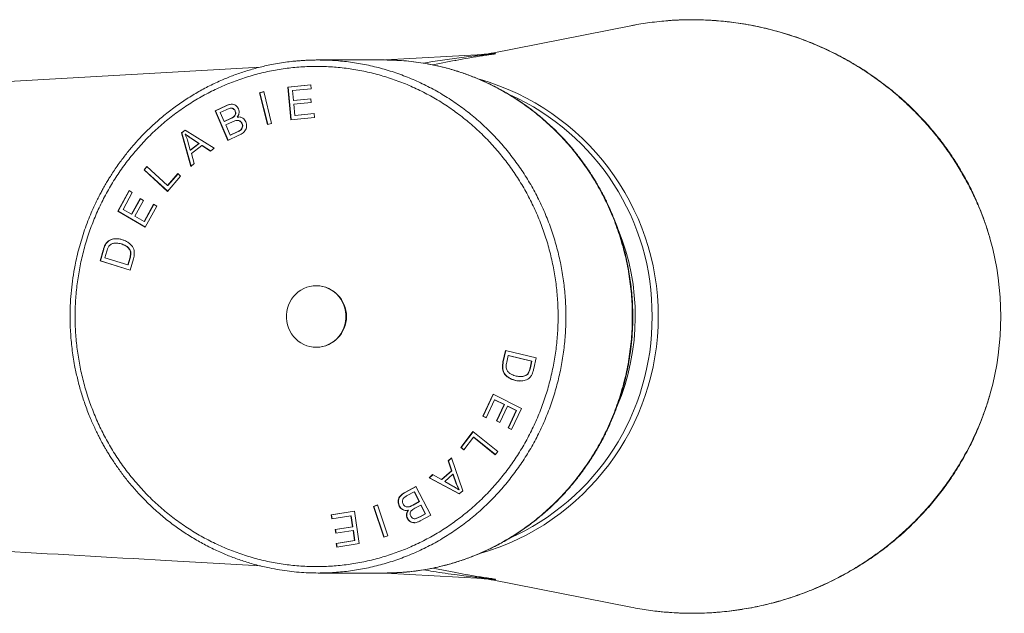
# Model space of a CAD drawing. Units: millimetres. Extents: x -145 to 430, y -115 to 321.
# Drawn here: x 148 to 225, y -115 to -69 of the extents above; entities that cross this region are included whole.
import ezdxf

# ---------------------------------------------------------------- set-up
doc = ezdxf.new("R2010")
doc.units = ezdxf.units.MM

msp = doc.modelspace()

# ---------------------------------------------------------------- linework, layer by layer
at = {"color": 7, "linetype": 'Continuous', "lineweight": 18}
for p, q in [((195.638, -69.113), (184.808, -71.254)), ((184.103, -71.352), (176.49, -71.786)), ((184.808, -71.254), (184.802, -71.256)), ((176.426, -71.785), (171.25, -71.785)), ((181.985, -71.812), (180.187, -72.167)), ((181.986, -71.818), (181.916, -71.832)), ((168.885, -73.893), (170.663, -73.723)), ((170.663, -73.723), (170.69, -74.023)), ((166.676, -74.334), (166.992, -74.25)), ((167.286, -76.808), (166.676, -74.334)), ((166.702, -74.334), (166.676, -74.334)), ((166.702, -74.334), (166.994, -74.257)), ((167.31, -76.802), (166.702, -74.334)), ((166.992, -74.25), (167.602, -76.725)), ((169.113, -76.439), (168.885, -73.893)), ((168.911, -73.893), (168.885, -73.893)), ((168.911, -73.893), (170.663, -73.725)), ((169.139, -76.437), (168.911, -73.893)), ((170.69, -74.023), (169.237, -74.163)), ((169.237, -74.163), (169.308, -74.942)), ((169.308, -74.942), (170.668, -74.812)), ((169.333, -74.942), (169.308, -74.942)), ((169.333, -74.942), (170.668, -74.814)), ((170.695, -75.111), (169.334, -75.241)), ((169.334, -75.241), (169.412, -76.108)), ((170.668, -74.812), (170.695, -75.111)), ((163.197, -75.746), (164.034, -75.355)), ((164.204, -78.056), (163.197, -75.746)), ((163.223, -75.746), (163.197, -75.746)), ((163.223, -75.746), (164.06, -75.355)), ((164.226, -78.046), (163.223, -75.746)), ((164.057, -75.672), (163.612, -75.881)), ((163.612, -75.881), (163.916, -76.579)), ((164.06, -75.355), (164.034, -75.355)), ((164.479, -75.544), (164.447, -75.544)), ((164.782, -75.772), (164.757, -75.772)), ((169.412, -76.108), (170.921, -75.963)), ((169.438, -76.108), (170.921, -75.965)), ((170.921, -75.963), (170.948, -76.263)), ((163.916, -76.579), (164.398, -76.354)), ((163.942, -76.579), (163.916, -76.579)), ((163.942, -76.579), (164.424, -76.354)), ((164.551, -76.61), (164.035, -76.852)), ((164.424, -76.354), (164.398, -76.354)), ((164.694, -76.195), (164.668, -76.195)), ((164.959, -76.236), (164.933, -76.236)), ((164.969, -76.494), (164.937, -76.494)), ((164.959, -76.236), (165.068, -76.236)), ((165.317, -76.742), (165.291, -76.742)), ((167.602, -76.725), (167.286, -76.808)), ((170.948, -76.263), (169.113, -76.439)), ((169.438, -76.108), (169.412, -76.108)), ((160.588, -77.467), (160.867, -77.25)), ((161.306, -80.079), (160.588, -77.467)), ((160.614, -77.467), (160.588, -77.467)), ((160.614, -77.467), (160.881, -77.259)), ((161.328, -80.062), (160.614, -77.467)), ((160.867, -77.25), (163.139, -78.654)), ((164.035, -76.852), (164.381, -77.645)), ((164.381, -77.645), (164.936, -77.386)), ((164.407, -77.645), (164.962, -77.386)), ((164.962, -77.386), (164.936, -77.386)), ((165.159, -77.281), (165.133, -77.281)), ((160.902, -77.576), (160.876, -77.576)), ((161.051, -78.045), (161.268, -78.807)), ((161.268, -78.807), (161.931, -78.291)), ((161.293, -78.807), (161.957, -78.291)), ((161.931, -78.291), (161.32, -77.889)), ((161.346, -77.889), (161.32, -77.889)), ((161.957, -78.291), (161.346, -77.889)), ((161.957, -78.291), (161.931, -78.291)), ((165.055, -77.659), (164.204, -78.056)), ((164.407, -77.645), (164.381, -77.645)), ((161.293, -78.807), (161.268, -78.807)), ((162.17, -78.447), (161.351, -79.084)), ((161.351, -79.084), (161.582, -79.865)), ((162.843, -78.884), (162.17, -78.447)), ((162.196, -78.447), (162.17, -78.447)), ((162.855, -78.874), (162.196, -78.447)), ((163.139, -78.654), (162.843, -78.884)), ((161.582, -79.865), (161.306, -80.079)), ((157.659, -80.351), (157.873, -80.098)), ((159.503, -82.027), (157.659, -80.351)), ((157.684, -80.351), (157.659, -80.351)), ((157.684, -80.351), (157.887, -80.111)), ((159.514, -82.014), (157.684, -80.351)), ((157.873, -80.098), (159.499, -81.577)), ((159.499, -81.577), (160.297, -80.637)), ((160.297, -80.637), (160.515, -80.835)), ((160.515, -80.835), (159.503, -82.027)), ((159.525, -81.577), (160.311, -80.65)), ((155.618, -83.577), (156.494, -81.974)), ((155.644, -83.577), (156.513, -81.986)), ((156.746, -82.123), (156.031, -83.432)), ((156.494, -81.974), (156.746, -82.123)), ((159.525, -81.577), (159.499, -81.577)), ((156.686, -83.815), (157.356, -82.59)), ((156.712, -83.815), (157.375, -82.601)), ((157.607, -82.736), (156.937, -83.962)), ((157.356, -82.59), (157.607, -82.736)), ((157.758, -84.83), (155.618, -83.577)), ((155.644, -83.577), (155.618, -83.577)), ((157.764, -84.818), (155.644, -83.577)), ((156.031, -83.432), (156.686, -83.815)), ((157.666, -84.389), (158.409, -83.029)), ((157.692, -84.389), (158.428, -83.04)), ((158.661, -83.176), (157.758, -84.83)), ((158.409, -83.029), (158.661, -83.176)), ((156.712, -83.815), (156.686, -83.815)), ((156.937, -83.962), (157.666, -84.389)), ((157.692, -84.389), (157.666, -84.389)), ((154.928, -85.886), (154.902, -85.886)), ((154.233, -87.448), (154.474, -86.612)), ((154.259, -87.448), (154.5, -86.612)), ((154.5, -86.612), (154.474, -86.612)), ((154.749, -86.703), (154.602, -87.213)), ((154.658, -86.19), (154.632, -86.19)), ((155.485, -86.056), (155.453, -86.056)), ((155.896, -86.128), (155.87, -86.128)), ((156.575, -86.601), (156.549, -86.601)), ((156.578, -88.172), (154.233, -87.448)), ((154.259, -87.448), (154.233, -87.448)), ((156.58, -88.164), (154.259, -87.448)), ((154.602, -87.213), (156.394, -87.765)), ((156.394, -87.765), (156.543, -87.247)), ((156.42, -87.765), (156.569, -87.247)), ((156.569, -87.247), (156.543, -87.247)), ((156.83, -87.296), (156.578, -88.172)), ((156.42, -87.765), (156.394, -87.765)), ((171.12, -89.385), (171.093, -89.385)), ((171.093, -94.185), (171.12, -94.185)), ((185.658, -95.326), (185.855, -94.432)), ((185.684, -95.326), (185.88, -94.438)), ((185.855, -94.432), (188.246, -94.999)), ((186.066, -94.827), (185.949, -95.355)), ((187.892, -95.26), (186.066, -94.827)), ((186.092, -94.827), (186.066, -94.827)), ((187.918, -95.26), (186.092, -94.827)), ((188.246, -94.999), (188.057, -95.851)), ((185.684, -95.326), (185.658, -95.326)), ((187.777, -95.78), (187.892, -95.26)), ((187.803, -95.78), (187.777, -95.78)), ((187.803, -95.78), (187.918, -95.26)), ((187.918, -95.26), (187.892, -95.26)), ((187.041, -96.475), (187.073, -96.475)), ((187.66, -96.192), (187.634, -96.192)), ((186.637, -96.765), (186.611, -96.765)), ((184.084, -99.549), (184.884, -97.843)), ((184.11, -99.549), (184.905, -97.854)), ((185.002, -98.277), (184.344, -99.68)), ((184.884, -97.843), (187.092, -98.954)), ((185.754, -98.655), (185.002, -98.277)), ((185.028, -98.277), (185.002, -98.277)), ((185.78, -98.655), (185.028, -98.277)), ((185.161, -99.919), (185.754, -98.655)), ((185.187, -99.919), (185.78, -98.655)), ((186.013, -98.785), (185.42, -100.05)), ((185.78, -98.655), (185.754, -98.655)), ((186.689, -99.125), (186.013, -98.785)), ((186.039, -98.785), (186.013, -98.785)), ((186.715, -99.125), (186.039, -98.785)), ((187.092, -98.954), (186.317, -100.607)), ((184.344, -99.68), (184.084, -99.549)), ((184.11, -99.549), (184.084, -99.549)), ((184.349, -99.67), (184.11, -99.549)), ((186.056, -100.476), (186.689, -99.125)), ((186.082, -100.476), (186.715, -99.125)), ((186.715, -99.125), (186.689, -99.125)), ((185.42, -100.05), (185.161, -99.919)), ((185.187, -99.919), (185.161, -99.919)), ((185.425, -100.039), (185.187, -99.919)), ((186.317, -100.607), (186.056, -100.476)), ((186.082, -100.476), (186.056, -100.476)), ((186.322, -100.596), (186.082, -100.476)), ((182.382, -102.004), (183.317, -100.752)), ((182.408, -102.004), (183.333, -100.765)), ((183.348, -101.201), (182.611, -102.188)), ((183.317, -100.752), (185.252, -102.301)), ((185.054, -102.566), (183.348, -101.201)), ((183.374, -101.201), (183.348, -101.201)), ((185.064, -102.553), (183.374, -101.201)), ((182.611, -102.188), (182.382, -102.004)), ((182.408, -102.004), (182.382, -102.004)), ((182.621, -102.175), (182.408, -102.004)), ((181.375, -103.049), (181.638, -102.817)), ((181.401, -103.049), (181.644, -102.834)), ((181.638, -102.817), (182.515, -105.384)), ((185.252, -102.301), (185.054, -102.566)), ((181.653, -103.816), (181.375, -103.049)), ((181.401, -103.049), (181.375, -103.049)), ((181.679, -103.816), (181.401, -103.049)), ((179.89, -104.362), (180.172, -104.113)), ((182.249, -105.62), (179.89, -104.362)), ((179.916, -104.362), (179.89, -104.362)), ((179.916, -104.362), (180.187, -104.122)), ((182.259, -105.611), (179.916, -104.362)), ((180.172, -104.113), (180.872, -104.506)), ((180.872, -104.506), (181.653, -103.816)), ((180.898, -104.506), (181.679, -103.816)), ((181.754, -104.087), (181.121, -104.647)), ((181.679, -103.816), (181.653, -103.816)), ((182.016, -104.836), (181.754, -104.087)), ((181.78, -104.087), (181.754, -104.087)), ((182.042, -104.836), (181.78, -104.087)), ((178.046, -105.481), (178.871, -105.027)), ((178.072, -105.481), (178.876, -105.038)), ((178.871, -105.027), (180.021, -107.266)), ((180.898, -104.506), (180.872, -104.506)), ((181.121, -104.647), (181.757, -105.01)), ((182.042, -104.836), (182.016, -104.836)), ((178.072, -105.481), (178.046, -105.481)), ((178.72, -105.449), (178.181, -105.745)), ((179.116, -106.218), (178.72, -105.449)), ((178.746, -105.449), (178.72, -105.449)), ((179.142, -106.218), (178.746, -105.449)), ((182.246, -105.293), (182.22, -105.293)), ((182.515, -105.384), (182.249, -105.62)), ((175.566, -106.591), (175.873, -106.481)), ((176.361, -108.995), (175.566, -106.591)), ((175.591, -106.591), (175.566, -106.591)), ((175.591, -106.591), (175.875, -106.49)), ((176.384, -108.986), (175.591, -106.591)), ((175.873, -106.481), (176.668, -108.886)), ((177.597, -106.575), (177.571, -106.575)), ((178.205, -106.637), (178.237, -106.637)), ((178.615, -106.494), (179.116, -106.218)), ((178.641, -106.494), (178.615, -106.494)), ((178.641, -106.494), (179.142, -106.218)), ((179.251, -106.482), (178.783, -106.74)), ((179.142, -106.218), (179.116, -106.218)), ((179.599, -107.159), (179.251, -106.482)), ((179.277, -106.482), (179.251, -106.482)), ((179.625, -107.159), (179.277, -106.482)), ((172.253, -107.257), (174.071, -106.965)), ((172.298, -107.554), (172.253, -107.257)), ((172.279, -107.257), (172.253, -107.257)), ((172.279, -107.257), (174.071, -106.969)), ((172.323, -107.55), (172.279, -107.257)), ((173.793, -107.314), (172.298, -107.554)), ((173.922, -108.173), (173.793, -107.314)), ((173.819, -107.314), (173.793, -107.314)), ((173.948, -108.173), (173.819, -107.314)), ((174.071, -106.965), (174.448, -109.487)), ((178.282, -106.893), (178.257, -106.893)), ((179.166, -107.397), (179.599, -107.159)), ((179.192, -107.397), (179.166, -107.397)), ((179.192, -107.397), (179.625, -107.159)), ((180.021, -107.266), (179.209, -107.712)), ((179.625, -107.159), (179.599, -107.159)), ((172.574, -108.389), (173.922, -108.173)), ((172.6, -108.389), (173.948, -108.173)), ((173.948, -108.173), (173.922, -108.173)), ((178.224, -107.534), (178.198, -107.534)), ((178.76, -107.553), (178.793, -107.553)), ((172.618, -108.685), (172.574, -108.389)), ((172.6, -108.389), (172.574, -108.389)), ((172.643, -108.681), (172.6, -108.389)), ((173.966, -108.468), (172.618, -108.685)), ((174.082, -109.241), (173.966, -108.468)), ((173.992, -108.468), (173.966, -108.468)), ((174.108, -109.241), (173.992, -108.468)), ((176.668, -108.886), (176.361, -108.995)), ((172.642, -109.472), (174.082, -109.241)), ((172.687, -109.77), (172.642, -109.472)), ((172.668, -109.472), (172.642, -109.472)), ((172.668, -109.472), (174.108, -109.241)), ((172.712, -109.766), (172.668, -109.472)), ((174.448, -109.487), (172.687, -109.77)), ((174.108, -109.241), (174.082, -109.241)), ((171.25, -111.785), (176.426, -111.785)), ((176.499, -111.784), (184.094, -112.217)), ((180.183, -111.401), (181.982, -111.757)), ((184.806, -112.315), (195.638, -114.456))]:
    msp.add_line(p, q, dxfattribs=at)
at = {"color": 8, "linetype": 'Continuous', "lineweight": 18, "flags": 128}
msp.add_lwpolyline([(179.459, -72.033), (180.174, -71.911), (182.068, -71.638), (183.006, -71.521), (183.914, -71.416), (184.269, -71.376), (184.437, -71.358), (184.586, -71.341), (184.667, -71.331), (184.725, -71.323), (184.742, -71.317), (184.724, -71.317), (184.684, -71.319), (184.684, -71.319), (184.684, -71.319)], dxfattribs=at)
at = {"color": 7, "linetype": 'Continuous', "lineweight": 18, "flags": 128}
for points in [[(166.721, -72.343), (132.466, -74.296), (82.156, -77.165)], [(171.093, -89.385), (170.842, -89.399), (170.594, -89.441), (170.352, -89.51), (170.119, -89.606), (169.897, -89.728), (169.69, -89.874), (169.498, -90.042), (169.326, -90.231), (169.174, -90.438), (169.044, -90.66), (168.939, -90.896), (168.859, -91.142), (168.805, -91.396), (168.778, -91.655), (168.778, -91.914), (168.805, -92.173), (168.859, -92.427), (168.939, -92.673), (169.044, -92.909), (169.174, -93.131), (169.326, -93.338), (169.498, -93.527), (169.69, -93.695), (169.897, -93.841), (170.119, -93.963), (170.352, -94.059), (170.594, -94.128), (170.842, -94.17), (171.093, -94.185), (171.343, -94.17), (171.591, -94.128), (171.833, -94.059), (172.066, -93.963), (172.288, -93.841), (172.496, -93.695), (172.687, -93.527), (172.859, -93.338), (173.011, -93.131), (173.141, -92.909), (173.246, -92.673), (173.326, -92.427), (173.38, -92.173), (173.407, -91.914), (173.407, -91.655), (173.38, -91.396), (173.326, -91.142), (173.246, -90.896), (173.141, -90.66), (173.011, -90.438), (172.859, -90.231), (172.687, -90.042), (172.496, -89.874), (172.288, -89.728), (172.066, -89.606), (171.833, -89.51), (171.591, -89.441), (171.343, -89.399), (171.093, -89.385)], [(184.094, -112.217), (184.126, -112.219), (184.236, -112.225), (184.399, -112.234), (184.523, -112.241), (184.684, -112.25), (184.684, -112.25), (184.684, -112.25)]]:
    msp.add_lwpolyline(points, dxfattribs=at)
at = {"color": 7, "linetype": 'Continuous', "lineweight": 18}
for centre, radius, start, end in [((183.641, -65.368), 6, 273.2654, 281.15275), ((178.531, -91.785), 19.237, 286.04147, 74.0451), ((178.529, -91.617), 18.753, 359.48864, 65.92289), ((178.022, -91.784), 17.956, 337.12918, 22.19349), ((171.057, -91.785), 2.401, 271.51713, 88.48287), ((178.513, -91.941), 18.769, 293.8641, 0.47684), ((183.641, -118.201), 6, 78.80758, 86.73667)]:
    msp.add_arc(centre, radius, start, end, dxfattribs=at)
msp.add_ellipse((200.512, -91.785), major_axis=(23.974, 0), ratio=0.965838, start_param=6.020467, end_param=6.545904, dxfattribs=at)
for points, knots in [([(198.044, -68.77), (197.793, -68.794), (197.075, -68.859), (196.272, -68.98), (195.727, -69.1), (195.639, -69.119)], [0, 0, 0, 0, 0.311768, 0.889041, 1, 1, 1, 1]), ([(218.03, -76.032), (218.006, -76.007), (217.807, -75.796), (217.415, -75.416), (216.854, -74.893), (216.274, -74.39), (215.677, -73.904), (215.064, -73.436), (214.436, -72.988), (213.793, -72.559), (213.135, -72.151), (212.464, -71.763), (211.781, -71.396), (211.085, -71.05), (210.378, -70.727), (209.661, -70.425), (208.933, -70.146), (208.197, -69.89), (207.453, -69.658), (206.701, -69.448), (205.942, -69.263), (205.178, -69.101), (204.409, -68.963), (203.635, -68.85), (202.859, -68.761), (202.08, -68.696), (201.3, -68.657), (200.519, -68.641), (199.738, -68.65), (198.958, -68.686), (198.393, -68.724), (198.089, -68.757), (198.044, -68.762)], [0, 0, 0, 0, 0.004738, 0.039566, 0.074448, 0.109385, 0.144375, 0.179417, 0.214509, 0.249649, 0.284836, 0.320066, 0.355338, 0.39065, 0.425997, 0.461378, 0.496788, 0.532226, 0.567688, 0.603169, 0.638668, 0.67418, 0.709701, 0.745228, 0.780757, 0.816284, 0.851804, 0.887314, 0.92281, 0.958289, 0.993747, 1, 1, 1, 1]), ([(184.669, -71.32), (184.605, -71.323), (184.471, -71.331), (184.34, -71.338), (184.218, -71.345), (184.139, -71.35), (184.109, -71.351), (184.103, -71.352)], [0, 0, 0, 0, 0.18856, 0.393342, 0.59806, 0.913423, 1, 1, 1, 1]), ([(171.25, -71.785), (171.137, -71.785), (170.927, -71.787), (170.629, -71.797), (170.352, -71.807), (170.063, -71.823), (169.751, -71.845), (169.343, -71.881), (168.831, -71.939), (168.225, -72.028), (167.469, -72.164), (166.593, -72.362), (165.614, -72.641), (164.674, -72.962), (163.727, -73.343), (162.769, -73.791), (161.805, -74.312), (160.873, -74.886), (159.971, -75.514), (159.098, -76.199), (158.253, -76.944), (157.508, -77.682), (156.853, -78.402), (156.277, -79.094), (155.8, -79.726), (155.424, -80.262), (155.157, -80.665), (154.935, -81.017), (154.756, -81.314), (154.604, -81.573), (154.458, -81.832), (154.298, -82.125), (154.121, -82.464), (153.933, -82.841), (153.739, -83.253), (153.518, -83.753), (153.275, -84.349), (153.024, -85.034), (152.795, -85.735), (152.596, -86.431), (152.425, -87.116), (152.258, -87.895), (152.108, -88.768), (151.987, -89.742), (151.914, -90.713), (151.883, -91.794), (151.915, -92.988), (152.033, -94.297), (152.22, -95.502), (152.455, -96.602), (152.721, -97.602), (153.045, -98.612), (153.355, -99.427), (153.619, -100.048), (153.807, -100.463), (153.989, -100.842), (154.153, -101.166), (154.289, -101.427), (154.397, -101.626), (154.492, -101.796), (154.593, -101.976), (154.725, -102.202), (154.888, -102.475), (155.16, -102.91), (155.549, -103.495), (156.074, -104.214), (156.651, -104.933), (157.329, -105.7), (158.098, -106.48), (158.952, -107.248), (159.822, -107.943), (160.714, -108.577), (161.634, -109.157), (162.585, -109.684), (163.534, -110.14), (164.482, -110.534), (165.434, -110.872), (166.423, -111.163), (167.362, -111.384), (168.225, -111.543), (168.995, -111.653), (169.744, -111.727), (170.489, -111.775), (170.995, -111.781), (171.25, -111.785)], [0, 0, 0, 0, 0.005385, 0.010008, 0.014377, 0.019135, 0.024289, 0.029839, 0.039359, 0.049714, 0.060042, 0.077247, 0.093952, 0.110157, 0.126085, 0.144137, 0.162027, 0.179788, 0.197658, 0.215688, 0.233876, 0.25248, 0.266586, 0.281112, 0.296057, 0.304882, 0.31271, 0.319396, 0.324939, 0.329422, 0.333894, 0.33927, 0.345489, 0.352264, 0.359557, 0.367367, 0.37852, 0.390473, 0.402326, 0.413882, 0.425141, 0.436102, 0.451986, 0.467485, 0.482979, 0.498473, 0.519135, 0.540017, 0.561235, 0.57737, 0.593809, 0.610747, 0.628187, 0.63563, 0.643155, 0.650065, 0.655879, 0.660597, 0.664219, 0.666779, 0.669975, 0.674178, 0.679387, 0.685276, 0.698933, 0.713272, 0.728295, 0.743583, 0.762859, 0.781473, 0.799431, 0.81715, 0.83487, 0.85259, 0.870428, 0.886504, 0.903052, 0.920073, 0.937282, 0.950555, 0.963344, 0.975647, 0.987729, 1, 1, 1, 1]), ([(176.426, -111.785), (176.539, -111.784), (176.749, -111.783), (177.047, -111.773), (177.324, -111.762), (177.613, -111.746), (177.925, -111.724), (178.333, -111.688), (178.845, -111.63), (179.451, -111.541), (180.208, -111.405), (181.083, -111.207), (182.062, -110.929), (183.002, -110.607), (183.949, -110.226), (184.907, -109.778), (185.871, -109.257), (186.803, -108.683), (187.705, -108.055), (188.578, -107.37), (189.423, -106.625), (190.168, -105.888), (190.824, -105.167), (191.399, -104.475), (191.877, -103.843), (192.252, -103.307), (192.519, -102.904), (192.741, -102.552), (192.92, -102.256), (193.072, -101.996), (193.218, -101.737), (193.378, -101.444), (193.555, -101.105), (193.743, -100.728), (193.937, -100.316), (194.158, -99.816), (194.401, -99.22), (194.652, -98.535), (194.881, -97.834), (195.081, -97.138), (195.251, -96.453), (195.418, -95.674), (195.568, -94.801), (195.689, -93.827), (195.762, -92.857), (195.793, -91.775), (195.761, -90.581), (195.643, -89.272), (195.456, -88.067), (195.221, -86.967), (194.955, -85.968), (194.631, -84.957), (194.321, -84.142), (194.057, -83.521), (193.869, -83.106), (193.687, -82.727), (193.523, -82.403), (193.387, -82.143), (193.279, -81.943), (193.185, -81.773), (193.083, -81.593), (192.951, -81.367), (192.788, -81.094), (192.517, -80.659), (192.127, -80.074), (191.602, -79.355), (191.025, -78.636), (190.347, -77.869), (189.578, -77.089), (188.724, -76.322), (187.854, -75.626), (186.962, -74.992), (186.043, -74.412), (185.091, -73.885), (184.143, -73.429), (183.194, -73.035), (182.242, -72.697), (181.253, -72.406), (180.314, -72.185), (179.451, -72.026), (178.681, -71.917), (177.932, -71.843), (177.187, -71.794), (176.681, -71.788), (176.426, -71.785)], [0, 0, 0, 0, 0.005385, 0.010008, 0.014377, 0.019135, 0.024289, 0.029839, 0.039359, 0.049714, 0.060042, 0.077247, 0.093952, 0.110157, 0.126085, 0.144137, 0.162027, 0.179788, 0.197658, 0.215688, 0.233876, 0.25248, 0.266586, 0.281112, 0.296057, 0.304882, 0.31271, 0.319396, 0.324939, 0.329422, 0.333894, 0.33927, 0.345489, 0.352264, 0.359557, 0.367367, 0.37852, 0.390473, 0.402326, 0.413882, 0.425141, 0.436102, 0.451986, 0.467485, 0.482979, 0.498473, 0.519135, 0.540017, 0.561235, 0.57737, 0.593809, 0.610747, 0.628187, 0.63563, 0.643155, 0.650065, 0.655879, 0.660597, 0.664219, 0.666779, 0.669975, 0.674178, 0.679387, 0.685276, 0.698933, 0.713272, 0.728295, 0.743583, 0.762859, 0.781473, 0.799431, 0.81715, 0.83487, 0.852589, 0.870428, 0.886504, 0.903052, 0.920073, 0.937282, 0.950555, 0.963344, 0.975647, 0.987729, 1, 1, 1, 1]), ([(171.12, -72.285), (170.71, -72.293), (169.889, -72.309), (168.662, -72.439), (167.444, -72.647), (166.241, -72.937), (165.06, -73.307), (163.907, -73.756), (162.786, -74.282), (161.698, -74.885), (160.649, -75.56), (159.645, -76.305), (158.691, -77.114), (157.792, -77.986), (156.95, -78.917), (156.168, -79.904), (155.449, -80.944), (154.797, -82.029), (154.215, -83.155), (153.706, -84.317), (153.272, -85.51), (152.915, -86.732), (152.635, -87.978), (152.433, -89.239), (152.312, -90.51), (152.271, -91.784), (152.312, -93.059), (152.433, -94.329), (152.635, -95.591), (152.915, -96.837), (153.272, -98.059), (153.706, -99.252), (154.214, -100.413), (154.796, -101.539), (155.449, -102.625), (156.168, -103.665), (156.95, -104.652), (157.792, -105.583), (158.691, -106.454), (159.645, -107.264), (160.649, -108.008), (161.698, -108.684), (162.785, -109.287), (163.907, -109.813), (165.06, -110.262), (166.24, -110.632), (167.443, -110.922), (168.662, -111.131), (169.889, -111.257), (171.12, -111.298), (172.351, -111.257), (173.579, -111.131), (174.797, -110.922), (176, -110.632), (177.181, -110.262), (178.333, -109.813), (179.455, -109.287), (180.543, -108.685), (181.591, -108.009), (182.596, -107.264), (183.55, -106.455), (184.449, -105.583), (185.29, -104.653), (186.073, -103.665), (186.792, -102.625), (187.444, -101.54), (188.026, -100.414), (188.535, -99.252), (188.968, -98.059), (189.326, -96.837), (189.606, -95.591), (189.808, -94.33), (189.929, -93.059), (189.969, -91.785), (189.929, -90.51), (189.808, -89.24), (189.606, -87.978), (189.326, -86.733), (188.969, -85.51), (188.535, -84.317), (188.026, -83.156), (187.445, -82.03), (186.792, -80.944), (186.073, -79.904), (185.291, -78.917), (184.449, -77.986), (183.55, -77.115), (182.596, -76.305), (181.592, -75.561), (180.543, -74.885), (179.456, -74.282), (178.334, -73.756), (177.181, -73.307), (176.001, -72.937), (174.797, -72.647), (173.579, -72.439), (172.351, -72.309), (171.531, -72.293), (171.12, -72.285)], [0, 0, 0, 0, 0.010402, 0.020804, 0.03125, 0.041695, 0.052096, 0.0625, 0.072898, 0.0833, 0.09375, 0.104195, 0.114596, 0.125, 0.135398, 0.1458, 0.15625, 0.166695, 0.177096, 0.1875, 0.197898, 0.2083, 0.21875, 0.229195, 0.239596, 0.25, 0.260398, 0.2708, 0.28125, 0.291695, 0.302096, 0.3125, 0.322898, 0.3333, 0.34375, 0.354195, 0.364596, 0.375, 0.385398, 0.3958, 0.40625, 0.416695, 0.427096, 0.4375, 0.447898, 0.4583, 0.46875, 0.479195, 0.489596, 0.5, 0.510398, 0.5208, 0.53125, 0.541695, 0.552096, 0.5625, 0.572898, 0.5833, 0.59375, 0.604195, 0.614596, 0.625, 0.635398, 0.6458, 0.65625, 0.666695, 0.677096, 0.6875, 0.697898, 0.7083, 0.71875, 0.729195, 0.739596, 0.75, 0.760398, 0.7708, 0.78125, 0.791695, 0.802096, 0.8125, 0.822898, 0.8333, 0.84375, 0.854195, 0.864596, 0.875, 0.885398, 0.8958, 0.90625, 0.916695, 0.927096, 0.9375, 0.947898, 0.9583, 0.96875, 0.979199, 0.9896, 1, 1, 1, 1]), ([(164.034, -75.355), (164.1, -75.326), (164.233, -75.269), (164.446, -75.223), (164.65, -75.245), (164.816, -75.332), (164.948, -75.446), (165.004, -75.549), (165.031, -75.6)], [0, 0, 0, 0, 0.187013, 0.373722, 0.559996, 0.706655, 0.85337, 1, 1, 1, 1]), ([(164.06, -75.355), (164.126, -75.328), (164.259, -75.273), (164.414, -75.225), (164.498, -75.237), (164.51, -75.239)], [0, 0, 0, 0, 0.460912, 0.921073, 1, 1, 1, 1]), ([(164.757, -75.772), (164.741, -75.741), (164.709, -75.679), (164.635, -75.604), (164.545, -75.552), (164.431, -75.537), (164.309, -75.568), (164.182, -75.616), (164.099, -75.654), (164.057, -75.672)], [0, 0, 0, 0, 0.125065, 0.250034, 0.37485, 0.499643, 0.66615, 0.833052, 1, 1, 1, 1]), ([(164.782, -75.772), (164.767, -75.741), (164.735, -75.678), (164.661, -75.605), (164.573, -75.552), (164.508, -75.547), (164.476, -75.545)], [0, 0, 0, 0, 0.254973, 0.509751, 0.764221, 1, 1, 1, 1]), ([(164.668, -76.195), (164.698, -76.164), (164.758, -76.102), (164.798, -75.983), (164.792, -75.869), (164.768, -75.804), (164.757, -75.772)], [0, 0, 0, 0, 0.280149, 0.55949, 0.779692, 1, 1, 1, 1]), ([(164.694, -76.195), (164.724, -76.164), (164.784, -76.102), (164.824, -75.983), (164.818, -75.869), (164.794, -75.804), (164.782, -75.772)], [0, 0, 0, 0, 0.280149, 0.559488, 0.779689, 1, 1, 1, 1]), ([(165.031, -75.6), (165.051, -75.661), (165.091, -75.781), (165.076, -75.962), (165.02, -76.116), (164.962, -76.196), (164.933, -76.236)], [0, 0, 0, 0, 0.279697, 0.559453, 0.779633, 1, 1, 1, 1]), ([(164.398, -76.354), (164.451, -76.329), (164.546, -76.285), (164.631, -76.222), (164.668, -76.195)], [0, 0, 0, 0, 0.560337, 1, 1, 1, 1]), ([(164.424, -76.354), (164.477, -76.329), (164.572, -76.285), (164.657, -76.222), (164.694, -76.195)], [0, 0, 0, 0, 0.560335, 1, 1, 1, 1]), ([(165.291, -76.742), (165.275, -76.709), (165.241, -76.643), (165.164, -76.564), (165.068, -76.511), (164.95, -76.487), (164.818, -76.506), (164.682, -76.552), (164.595, -76.591), (164.551, -76.61)], [0, 0, 0, 0, 0.1249957, 0.2499185, 0.3748421, 0.4997517, 0.6662324, 0.833089, 1, 1, 1, 1]), ([(164.933, -76.236), (165.009, -76.23), (165.161, -76.22), (165.363, -76.302), (165.513, -76.435), (165.569, -76.544), (165.597, -76.598)], [0, 0, 0, 0, 0.280146, 0.559652, 0.779719, 1, 1, 1, 1]), ([(165.317, -76.742), (165.301, -76.709), (165.267, -76.643), (165.189, -76.564), (165.094, -76.513), (165.016, -76.491), (164.973, -76.496), (164.966, -76.497)], [0, 0, 0, 0, 0.2381625, 0.4761898, 0.7142189, 0.9522287, 1, 1, 1, 1]), ([(165.597, -76.598), (165.619, -76.658), (165.662, -76.778), (165.668, -76.971), (165.633, -77.161), (165.533, -77.329), (165.393, -77.464), (165.23, -77.572), (165.113, -77.63), (165.055, -77.659)], [0, 0, 0, 0, 0.139989, 0.279932, 0.419806, 0.559498, 0.706219, 0.85308, 1, 1, 1, 1]), ([(165.133, -77.281), (165.178, -77.246), (165.267, -77.175), (165.333, -77.022), (165.337, -76.871), (165.307, -76.785), (165.291, -76.742)], [0, 0, 0, 0, 0.280527, 0.559236, 0.779476, 1, 1, 1, 1]), ([(165.159, -77.281), (165.203, -77.246), (165.293, -77.175), (165.359, -77.022), (165.363, -76.871), (165.333, -76.785), (165.317, -76.742)], [0, 0, 0, 0, 0.280522, 0.559236, 0.779476, 1, 1, 1, 1]), ([(223.663, -85.771), (223.569, -85.451), (223.382, -84.81), (223.018, -83.789), (222.575, -82.71), (222.037, -81.583), (221.432, -80.478), (220.759, -79.398), (220.022, -78.346), (219.231, -77.35), (218.564, -76.579), (218.148, -76.161), (218.025, -76.037)], [0, 0, 0, 0, 0.0879937, 0.1761679, 0.2859149, 0.3957478, 0.5054975, 0.6183845, 0.7313611, 0.8442511, 0.9539581, 1, 1, 1, 1]), ([(164.936, -77.386), (164.974, -77.369), (165.041, -77.337), (165.105, -77.298), (165.133, -77.281)], [0, 0, 0, 0, 0.560082, 1, 1, 1, 1]), ([(164.962, -77.386), (165, -77.369), (165.067, -77.337), (165.131, -77.298), (165.159, -77.281)], [0, 0, 0, 0, 0.560081, 1, 1, 1, 1]), ([(160.876, -77.576), (160.914, -77.662), (160.981, -77.815), (161.029, -77.975), (161.051, -78.045)], [0, 0, 0, 0, 0.559972, 1, 1, 1, 1]), ([(161.32, -77.889), (161.235, -77.833), (161.084, -77.733), (160.94, -77.624), (160.876, -77.576)], [0, 0, 0, 0, 0.560012, 1, 1, 1, 1]), ([(161.346, -77.889), (161.261, -77.833), (161.11, -77.733), (160.966, -77.624), (160.902, -77.576)], [0, 0, 0, 0, 0.560009, 1, 1, 1, 1]), ([(154.632, -86.19), (154.672, -86.124), (154.745, -86.006), (154.854, -85.923), (154.902, -85.886)], [0, 0, 0, 0, 0.559888, 1, 1, 1, 1]), ([(154.658, -86.19), (154.698, -86.124), (154.771, -86.006), (154.88, -85.923), (154.928, -85.886)], [0, 0, 0, 0, 0.559886, 1, 1, 1, 1]), ([(154.902, -85.886), (154.962, -85.851), (155.082, -85.78), (155.285, -85.728), (155.503, -85.713), (155.735, -85.734), (155.892, -85.777), (155.97, -85.799)], [0, 0, 0, 0, 0.186563, 0.373132, 0.559811, 0.779868, 1, 1, 1, 1]), ([(154.928, -85.886), (154.988, -85.851), (155.108, -85.78), (155.306, -85.727), (155.44, -85.722), (155.505, -85.72)], [0, 0, 0, 0, 0.3400196, 0.680043, 1, 1, 1, 1]), ([(155.97, -85.799), (156.056, -85.828), (156.227, -85.886), (156.462, -86.026), (156.672, -86.204), (156.819, -86.417), (156.897, -86.645), (156.909, -86.865), (156.886, -87.084), (156.849, -87.225), (156.83, -87.296)], [0, 0, 0, 0, 0.140141, 0.280212, 0.420198, 0.560021, 0.66982, 0.779795, 0.889874, 1, 1, 1, 1]), ([(154.474, -86.612), (154.497, -86.531), (154.539, -86.386), (154.604, -86.25), (154.632, -86.19)], [0, 0, 0, 0, 0.560174, 1, 1, 1, 1]), ([(154.5, -86.612), (154.523, -86.531), (154.565, -86.386), (154.629, -86.25), (154.658, -86.19)], [0, 0, 0, 0, 0.560172, 1, 1, 1, 1]), ([(154.917, -86.302), (154.878, -86.373), (154.807, -86.5), (154.767, -86.641), (154.749, -86.703)], [0, 0, 0, 0, 0.559291, 1, 1, 1, 1]), ([(155.87, -86.128), (155.808, -86.111), (155.684, -86.077), (155.493, -86.05), (155.289, -86.065), (155.08, -86.137), (154.971, -86.247), (154.917, -86.302)], [0, 0, 0, 0, 0.187132, 0.374183, 0.560985, 0.780912, 1, 1, 1, 1]), ([(155.896, -86.128), (155.834, -86.112), (155.71, -86.079), (155.57, -86.052), (155.494, -86.059), (155.482, -86.06)], [0, 0, 0, 0, 0.456397, 0.912585, 1, 1, 1, 1]), ([(156.549, -86.601), (156.504, -86.535), (156.413, -86.402), (156.228, -86.276), (156.046, -86.187), (155.929, -86.148), (155.87, -86.128)], [0, 0, 0, 0, 0.2793098, 0.5593173, 0.779635, 1, 1, 1, 1]), ([(156.575, -86.601), (156.53, -86.535), (156.439, -86.402), (156.254, -86.276), (156.072, -86.187), (155.955, -86.148), (155.896, -86.128)], [0, 0, 0, 0, 0.279312, 0.559319, 0.779633, 1, 1, 1, 1]), ([(156.543, -87.247), (156.559, -87.187), (156.591, -87.068), (156.613, -86.897), (156.603, -86.737), (156.567, -86.646), (156.549, -86.601)], [0, 0, 0, 0, 0.280339, 0.560422, 0.780355, 1, 1, 1, 1]), ([(156.569, -87.247), (156.585, -87.187), (156.617, -87.068), (156.639, -86.897), (156.629, -86.737), (156.593, -86.646), (156.575, -86.601)], [0, 0, 0, 0, 0.280341, 0.560424, 0.780356, 1, 1, 1, 1]), ([(186.611, -96.765), (186.524, -96.741), (186.35, -96.694), (186.106, -96.571), (185.885, -96.407), (185.724, -96.203), (185.632, -95.981), (185.606, -95.761), (185.616, -95.541), (185.644, -95.397), (185.658, -95.326)], [0, 0, 0, 0, 0.140134, 0.280179, 0.420172, 0.559987, 0.669824, 0.779794, 0.889868, 1, 1, 1, 1]), ([(186.637, -96.765), (186.55, -96.741), (186.375, -96.694), (186.131, -96.571), (185.911, -96.407), (185.75, -96.203), (185.657, -95.981), (185.632, -95.761), (185.642, -95.541), (185.67, -95.397), (185.684, -95.326)], [0, 0, 0, 0, 0.140133, 0.280178, 0.420171, 0.559987, 0.669824, 0.779794, 0.889868, 1, 1, 1, 1]), ([(185.949, -95.355), (185.937, -95.416), (185.912, -95.537), (185.901, -95.71), (185.92, -95.87), (185.962, -95.957), (185.983, -96.001)], [0, 0, 0, 0, 0.280315, 0.560409, 0.780393, 1, 1, 1, 1]), ([(187.634, -96.192), (187.669, -96.118), (187.731, -95.986), (187.763, -95.843), (187.777, -95.78)], [0, 0, 0, 0, 0.559291, 1, 1, 1, 1]), ([(187.66, -96.192), (187.695, -96.118), (187.757, -95.986), (187.789, -95.843), (187.803, -95.78)], [0, 0, 0, 0, 0.55929, 1, 1, 1, 1]), ([(188.057, -95.851), (188.039, -95.934), (188.005, -96.082), (187.95, -96.222), (187.926, -96.284)], [0, 0, 0, 0, 0.560177, 1, 1, 1, 1]), ([(185.983, -96.001), (186.032, -96.064), (186.131, -96.191), (186.324, -96.305), (186.511, -96.382), (186.631, -96.413), (186.691, -96.429)], [0, 0, 0, 0, 0.279321, 0.559326, 0.779641, 1, 1, 1, 1]), ([(187.675, -96.607), (187.617, -96.646), (187.501, -96.724), (187.302, -96.79), (187.084, -96.82), (186.851, -96.814), (186.691, -96.781), (186.611, -96.765)], [0, 0, 0, 0, 0.186558, 0.373124, 0.559797, 0.779873, 1, 1, 1, 1]), ([(186.691, -96.429), (186.754, -96.442), (186.88, -96.469), (187.073, -96.481), (187.252, -96.459), (187.406, -96.395), (187.538, -96.314), (187.602, -96.233), (187.634, -96.192)], [0, 0, 0, 0, 0.186886, 0.373665, 0.560176, 0.706885, 0.853519, 1, 1, 1, 1]), ([(187.07, -96.473), (187.08, -96.474), (187.153, -96.479), (187.278, -96.458), (187.432, -96.396), (187.564, -96.314), (187.628, -96.233), (187.66, -96.192)], [0, 0, 0, 0, 0.042295, 0.327485, 0.551808, 0.776022, 1, 1, 1, 1]), ([(187.926, -96.284), (187.889, -96.353), (187.824, -96.476), (187.72, -96.567), (187.675, -96.607)], [0, 0, 0, 0, 0.559963, 1, 1, 1, 1]), ([(187.043, -96.811), (186.988, -96.811), (186.851, -96.811), (186.717, -96.782), (186.637, -96.765)], [0, 0, 0, 0, 0.404297, 1, 1, 1, 1]), ([(218.014, -107.543), (218.225, -107.327), (218.746, -106.791), (219.514, -105.876), (220.331, -104.8), (221.088, -103.664), (221.783, -102.472), (222.335, -101.378), (222.767, -100.401), (223.102, -99.548), (223.405, -98.681), (223.577, -98.093), (223.663, -97.798)], [0, 0, 0, 0, 0.079598, 0.197057, 0.314417, 0.435516, 0.556725, 0.67782, 0.758092, 0.838363, 0.919182, 1, 1, 1, 1]), ([(181.757, -105.01), (181.845, -105.06), (182.002, -105.15), (182.154, -105.249), (182.22, -105.293)], [0, 0, 0, 0, 0.560011, 1, 1, 1, 1]), ([(182.22, -105.293), (182.178, -105.21), (182.101, -105.061), (182.042, -104.905), (182.016, -104.836)], [0, 0, 0, 0, 0.559954, 1, 1, 1, 1]), ([(182.246, -105.293), (182.203, -105.21), (182.127, -105.061), (182.068, -104.905), (182.042, -104.836)], [0, 0, 0, 0, 0.559953, 1, 1, 1, 1]), ([(177.571, -106.575), (177.545, -106.517), (177.495, -106.4), (177.478, -106.207), (177.5, -106.016), (177.589, -105.841), (177.721, -105.698), (177.877, -105.578), (177.99, -105.513), (178.046, -105.481)], [0, 0, 0, 0, 0.139981, 0.279946, 0.419825, 0.559551, 0.706237, 0.853082, 1, 1, 1, 1]), ([(177.597, -106.575), (177.571, -106.517), (177.52, -106.4), (177.504, -106.207), (177.526, -106.016), (177.615, -105.841), (177.747, -105.698), (177.903, -105.578), (178.015, -105.513), (178.072, -105.481)], [0, 0, 0, 0, 0.139981, 0.279946, 0.419826, 0.559552, 0.706237, 0.853083, 1, 1, 1, 1]), ([(177.992, -105.862), (177.95, -105.901), (177.865, -105.978), (177.808, -106.135), (177.813, -106.287), (177.849, -106.37), (177.867, -106.412)], [0, 0, 0, 0, 0.2805092, 0.5591872, 0.7794643, 1, 1, 1, 1]), ([(178.181, -105.745), (178.145, -105.765), (178.08, -105.801), (178.019, -105.844), (177.992, -105.862)], [0, 0, 0, 0, 0.560105, 1, 1, 1, 1]), ([(82.206, -106.407), (85.512, -106.596), (93.294, -107.04), (105.566, -107.739), (119.012, -108.506), (132.459, -109.273), (145.906, -110.039), (157.33, -110.691), (164.277, -111.087), (166.737, -111.227)], [0, 0, 0, 0, 0.117763, 0.277164, 0.436379, 0.595418, 0.754287, 0.912995, 1, 1, 1, 1]), ([(178.257, -106.893), (178.181, -106.903), (178.03, -106.924), (177.824, -106.856), (177.666, -106.732), (177.602, -106.627), (177.571, -106.575)], [0, 0, 0, 0, 0.280153, 0.559601, 0.779705, 1, 1, 1, 1]), ([(178.126, -106.902), (178.103, -106.905), (178.004, -106.915), (177.849, -106.853), (177.691, -106.733), (177.628, -106.628), (177.597, -106.575)], [0, 0, 0, 0, 0.107468, 0.453955, 0.726859, 1, 1, 1, 1]), ([(177.867, -106.412), (177.886, -106.444), (177.923, -106.507), (178.007, -106.58), (178.105, -106.628), (178.225, -106.644), (178.355, -106.616), (178.488, -106.561), (178.573, -106.516), (178.615, -106.494)], [0, 0, 0, 0, 0.125002, 0.249979, 0.374888, 0.499759, 0.666209, 0.833059, 1, 1, 1, 1]), ([(178.234, -106.636), (178.235, -106.636), (178.284, -106.643), (178.381, -106.613), (178.514, -106.562), (178.599, -106.516), (178.641, -106.494)], [0, 0, 0, 0, 0.010884, 0.340004, 0.669914, 1, 1, 1, 1]), ([(178.783, -106.74), (178.732, -106.768), (178.64, -106.819), (178.559, -106.886), (178.523, -106.916)], [0, 0, 0, 0, 0.560358, 1, 1, 1, 1]), ([(178.198, -107.534), (178.174, -107.475), (178.127, -107.357), (178.132, -107.177), (178.177, -107.019), (178.23, -106.935), (178.257, -106.893)], [0, 0, 0, 0, 0.279681, 0.559472, 0.779659, 1, 1, 1, 1]), ([(178.224, -107.534), (178.2, -107.475), (178.153, -107.357), (178.158, -107.177), (178.203, -107.019), (178.256, -106.935), (178.282, -106.893)], [0, 0, 0, 0, 0.2796808, 0.5594723, 0.7796608, 1, 1, 1, 1]), ([(178.523, -106.916), (178.495, -106.949), (178.439, -107.015), (178.407, -107.137), (178.419, -107.25), (178.448, -107.313), (178.462, -107.344)], [0, 0, 0, 0, 0.2801594, 0.5593777, 0.7794946, 1, 1, 1, 1]), ([(178.462, -107.344), (178.48, -107.374), (178.515, -107.434), (178.593, -107.504), (178.687, -107.55), (178.802, -107.558), (178.922, -107.519), (179.046, -107.462), (179.126, -107.419), (179.166, -107.397)], [0, 0, 0, 0, 0.125027, 0.2500073, 0.3747854, 0.4996261, 0.6661208, 0.8330432, 1, 1, 1, 1]), ([(178.79, -107.55), (178.798, -107.551), (178.852, -107.557), (178.948, -107.516), (179.072, -107.463), (179.152, -107.419), (179.192, -107.397)], [0, 0, 0, 0, 0.06002, 0.372787, 0.686365, 1, 1, 1, 1]), ([(179.209, -107.712), (179.145, -107.746), (179.016, -107.812), (178.806, -107.872), (178.601, -107.864), (178.429, -107.788), (178.29, -107.683), (178.229, -107.584), (178.198, -107.534)], [0, 0, 0, 0, 0.18702, 0.373766, 0.560034, 0.706668, 0.853381, 1, 1, 1, 1]), ([(178.754, -107.856), (178.707, -107.857), (178.603, -107.858), (178.455, -107.787), (178.316, -107.683), (178.255, -107.584), (178.224, -107.534)], [0, 0, 0, 0, 0.21448, 0.476277, 0.738223, 1, 1, 1, 1]), ([(198.106, -114.812), (198.284, -114.829), (198.722, -114.87), (199.421, -114.907), (200.201, -114.927), (200.982, -114.922), (201.762, -114.892), (202.542, -114.837), (203.319, -114.758), (204.094, -114.655), (204.865, -114.527), (205.632, -114.375), (206.393, -114.199), (207.148, -113.999), (207.896, -113.776), (208.636, -113.529), (209.367, -113.26), (210.089, -112.967), (210.801, -112.652), (211.502, -112.315), (212.191, -111.956), (212.868, -111.576), (213.531, -111.176), (214.181, -110.755), (214.816, -110.314), (215.436, -109.853), (216.04, -109.374), (216.627, -108.877), (217.197, -108.361), (217.661, -107.918), (217.928, -107.64), (218.018, -107.547)], [0, 0, 0, 0, 0.0245887, 0.060168, 0.0957689, 0.131388, 0.1670216, 0.2026662, 0.238318, 0.2739734, 0.3096284, 0.3452783, 0.3809193, 0.4165478, 0.4521601, 0.4877528, 0.5233223, 0.5588652, 0.5943784, 0.6298588, 0.6653032, 0.700709, 0.7360735, 0.7713942, 0.8066687, 0.8418951, 0.8770713, 0.9121957, 0.947267, 0.9822838, 1, 1, 1, 1]), ([(195.64, -114.447), (195.873, -114.495), (196.545, -114.631), (197.37, -114.748), (197.961, -114.795), (198.106, -114.807)], [0, 0, 0, 0, 0.286635, 0.824977, 1, 1, 1, 1])]:
    msp.add_open_spline(points, degree=3, knots=knots, dxfattribs=at)
at = {"color": 8, "linetype": 'Continuous', "lineweight": 18}
for points, knots in [([(223.663, -85.771), (223.578, -85.489), (223.409, -84.926), (223.113, -84.092), (222.787, -83.267), (222.378, -82.343), (221.872, -81.329), (221.252, -80.238), (220.568, -79.172), (219.82, -78.136), (219.01, -77.133), (218.144, -76.174), (217.226, -75.261), (216.257, -74.398), (215.234, -73.581), (214.158, -72.814), (213.032, -72.1), (211.867, -71.449), (210.667, -70.862), (209.436, -70.34), (208.166, -69.881), (206.861, -69.49), (205.524, -69.168), (204.175, -68.922), (202.817, -68.752), (201.455, -68.656), (200.077, -68.639), (198.938, -68.675), (198.259, -68.748), (198.044, -68.77)], [0, 0, 0, 0, 0.026488, 0.052975, 0.079622, 0.10627, 0.143898, 0.181554, 0.219183, 0.257835, 0.296516, 0.335168, 0.37406, 0.41298, 0.451873, 0.491828, 0.531813, 0.571769, 0.611856, 0.651974, 0.692062, 0.733266, 0.774502, 0.815706, 0.856626, 0.897577, 0.938498, 0.980601, 1, 1, 1, 1]), ([(184.802, -71.256), (184.787, -71.258), (184.742, -71.267), (184.717, -71.277), (184.723, -71.285), (184.75, -71.291), (184.832, -71.29), (184.94, -71.288), (185.036, -71.287), (185.071, -71.291), (185.054, -71.298), (185.009, -71.308), (184.934, -71.321), (184.83, -71.337), (184.654, -71.364), (184.359, -71.407), (183.939, -71.47), (183.448, -71.548), (182.798, -71.656), (182.307, -71.754), (181.986, -71.818)], [0, 0, 0, 0, 0.066227, 0.198409, 0.278717, 0.359011, 0.413105, 0.467287, 0.521471, 0.538503, 0.555932, 0.573318, 0.590954, 0.613497, 0.636056, 0.681886, 0.747016, 0.812193, 0.877372, 1, 1, 1, 1]), ([(184.684, -71.319), (184.684, -71.319), (184.678, -71.319), (184.673, -71.319), (184.669, -71.32)], [0, 0, 0, 0, 0.001251, 1, 1, 1, 1]), ([(171.25, -71.785), (171.671, -71.793), (172.514, -71.809), (173.773, -71.943), (175.021, -72.155), (176.253, -72.452), (177.464, -72.832), (178.648, -73.294), (179.8, -73.834), (180.916, -74.452), (181.99, -75.143), (183.019, -75.906), (183.997, -76.737), (184.92, -77.632), (185.785, -78.588), (186.587, -79.601), (187.324, -80.665), (187.992, -81.777), (188.588, -82.932), (189.111, -84.125), (189.556, -85.351), (189.923, -86.604), (190.211, -87.88), (190.417, -89.172), (190.541, -90.476), (190.582, -91.785), (190.541, -93.094), (190.417, -94.397), (190.211, -95.689), (189.923, -96.965), (189.556, -98.218), (189.111, -99.444), (188.588, -100.637), (187.992, -101.792), (187.324, -102.904), (186.587, -103.968), (185.785, -104.981), (184.92, -105.937), (183.997, -106.832), (183.019, -107.663), (181.99, -108.426), (180.916, -109.117), (179.8, -109.735), (178.648, -110.275), (177.464, -110.737), (176.253, -111.117), (175.021, -111.415), (173.773, -111.627), (172.514, -111.76), (171.671, -111.776), (171.25, -111.785)], [0, 0, 0, 0, 0.020833, 0.041667, 0.0625, 0.083333, 0.104167, 0.125, 0.145833, 0.166667, 0.1875, 0.208333, 0.229167, 0.25, 0.270833, 0.291667, 0.3125, 0.333333, 0.354167, 0.375, 0.395833, 0.416667, 0.4375, 0.458333, 0.479167, 0.5, 0.520833, 0.541667, 0.5625, 0.583333, 0.604167, 0.625, 0.645833, 0.666667, 0.6875, 0.708333, 0.729167, 0.75, 0.770833, 0.791667, 0.8125, 0.833333, 0.854167, 0.875, 0.895833, 0.916667, 0.9375, 0.958333, 0.979167, 1, 1, 1, 1]), ([(176.426, -111.785), (176.932, -111.773), (177.944, -111.749), (179.451, -111.557), (180.941, -111.252), (182.402, -110.825), (183.827, -110.281), (185.206, -109.623), (186.531, -108.855), (187.793, -107.982), (188.986, -107.008), (190.101, -105.941), (191.131, -104.787), (192.071, -103.552), (192.915, -102.245), (193.657, -100.874), (194.293, -99.446), (194.818, -97.971), (195.23, -96.458), (195.527, -94.916), (195.705, -93.355), (195.765, -91.785), (195.705, -90.214), (195.527, -88.653), (195.23, -87.111), (194.818, -85.598), (194.293, -84.123), (193.657, -82.695), (192.915, -81.324), (192.071, -80.017), (191.131, -78.782), (190.101, -77.628), (188.986, -76.561), (187.793, -75.588), (186.531, -74.714), (185.206, -73.946), (183.827, -73.288), (182.402, -72.744), (180.941, -72.317), (179.451, -72.012), (177.944, -71.82), (176.932, -71.796), (176.426, -71.785)], [0, 0, 0, 0, 0.025, 0.05, 0.075, 0.1, 0.125, 0.15, 0.175, 0.2, 0.225, 0.25, 0.275, 0.3, 0.325, 0.35, 0.375, 0.4, 0.425, 0.45, 0.475, 0.5, 0.525, 0.55, 0.575, 0.6, 0.625, 0.65, 0.675, 0.7, 0.725, 0.75, 0.775, 0.8, 0.825, 0.85, 0.875, 0.9, 0.925, 0.95, 0.975, 1, 1, 1, 1]), ([(198.106, -114.807), (198.407, -114.835), (199.153, -114.905), (200.364, -114.933), (201.732, -114.9), (203.109, -114.787), (204.472, -114.6), (205.819, -114.337), (207.145, -114.001), (208.463, -113.589), (209.768, -113.098), (211.055, -112.528), (212.295, -111.892), (213.484, -111.193), (214.62, -110.437), (215.723, -109.611), (216.788, -108.712), (217.807, -107.744), (218.752, -106.735), (219.621, -105.691), (220.416, -104.619), (221.157, -103.492), (221.837, -102.311), (222.452, -101.081), (222.951, -99.911), (223.355, -98.816), (223.56, -98.138), (223.663, -97.798)], [0, 0, 0, 0, 0.027257, 0.0676, 0.109073, 0.150577, 0.19205, 0.233118, 0.274218, 0.315287, 0.357551, 0.39985, 0.442114, 0.483096, 0.52411, 0.56509, 0.607314, 0.649574, 0.691797, 0.731882, 0.772, 0.812084, 0.853411, 0.894774, 0.9361, 0.968015, 1, 1, 1, 1]), ([(184.684, -112.25), (184.684, -112.25), (184.685, -112.25), (184.713, -112.252), (184.745, -112.253), (184.745, -112.25), (184.713, -112.244), (184.664, -112.238), (184.563, -112.225), (184.382, -112.205), (183.986, -112.162), (183.45, -112.102), (182.778, -112.022), (181.7, -111.885), (180.594, -111.732), (179.713, -111.58), (179.461, -111.536)], [0, 0, 0, 0, 0.000009, 0.000815, 0.027925, 0.045157, 0.06468, 0.085071, 0.093127, 0.148371, 0.203938, 0.319108, 0.436448, 0.553874, 0.872612, 1, 1, 1, 1]), ([(181.984, -111.75), (182.304, -111.814), (182.812, -111.916), (183.494, -112.029), (184.038, -112.115), (184.472, -112.179), (184.786, -112.225), (184.947, -112.25), (185.034, -112.266), (185.067, -112.275), (185.066, -112.28), (184.981, -112.28), (184.855, -112.276), (184.773, -112.278), (184.722, -112.282), (184.715, -112.29), (184.74, -112.301), (184.781, -112.31), (184.806, -112.315)], [0, 0, 0, 0, 0.121509, 0.192638, 0.263806, 0.337198, 0.374562, 0.411819, 0.430664, 0.449854, 0.468046, 0.48673, 0.550158, 0.614133, 0.701664, 0.789258, 0.876844, 1, 1, 1, 1])]:
    msp.add_open_spline(points, degree=3, knots=knots, dxfattribs=at)

doc.saveas('drawing.dxf')
